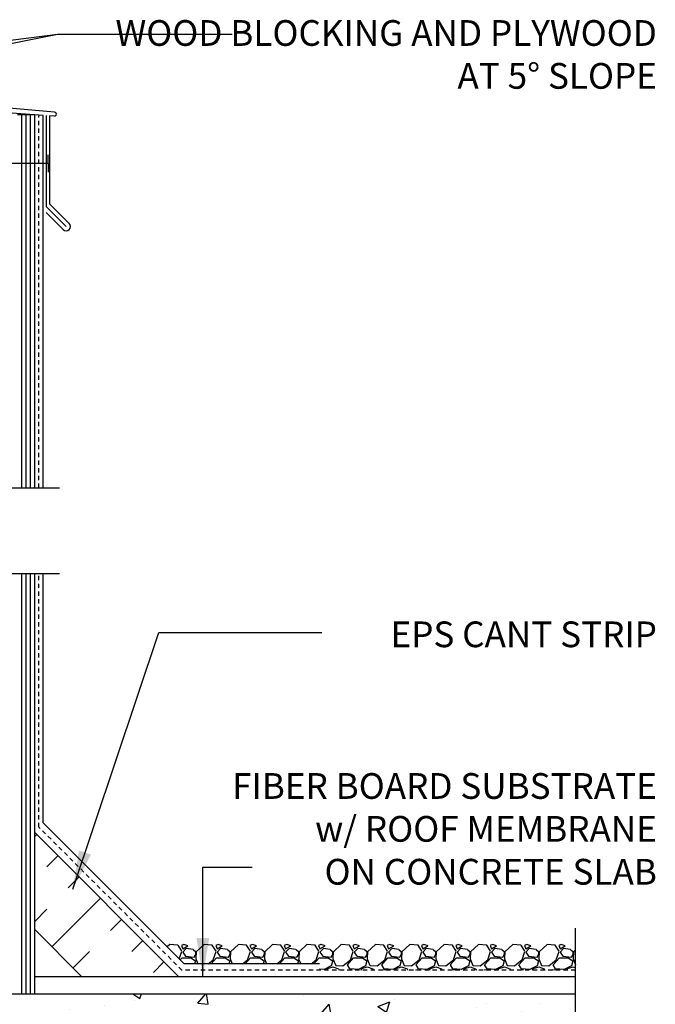
# Model space of a CAD drawing. Units: inches. Extents: x 240.6 to 292.4, y 49.6 to 123.5.
# Drawn here: x 273.9 to 292.4, y 94 to 122.7 of the extents above; entities that cross this region are included whole.
import ezdxf

# ---------------------------------------------------------------- set-up
doc = ezdxf.new("R2010")
doc.units = ezdxf.units.IN
doc.header["$LTSCALE"] = 0.5
doc.header["$MEASUREMENT"] = 0
doc.linetypes.add('DASHED2', pattern=[0.375, 0.25, -0.125])
for name, color, linetype in [('HATCH', 12, 'Continuous'), ('line25', 2, 'Continuous'), ('LINE50', 5, 'Continuous'), ('LINE9', 9, 'Continuous'), ('TEXT', 4, 'Continuous')]:
    doc.layers.add(name, color=color, linetype=linetype)
doc.styles.add('DIM', font='romans.shx', dxfattribs={"width": 0.7})
doc.styles.add('ROMANS', font='romans.shx', dxfattribs={"height": 0.75})
doc.dimstyles.new('ext_12', dxfattribs={"dimscale": 12, "dimtxt": 0.09375, "dimasz": 0.09375, "dimexe": 0.09375, "dimexo": 0.0625, "dimgap": 0.0625, "dimtad": 1, "dimdec": 1, "dimzin": 3, "dimdsep": 46, "dimlunit": 4, "dimtxsty": 'DIM', "dimcen": 0.09, "dimdle": 0.09375, "dimclrt": 4, "dimadec": 0, "dimazin": 0, "dimtfac": 1, "dimtdec": 1, "dimtmove": 2, "dimatfit": 3, "dimfxl": 1, "dimfrac": 2, "dimtolj": 1, "dimtzin": 0, "dimarcsym": 0})

msp = doc.modelspace()

# ---------------------------------------------------------------- hatches: boundary and pattern name
at = {"layer": 'HATCH'}
h = msp.add_hatch(dxfattribs=at)
h.set_pattern_fill('AR-CONC', color=256, scale=0.5)
h.set_pattern_definition([(50, (0, 0), (3.5863, -0.31376), [0.375, -4.125]), (355, (0, 0), (-0.693757, 3.76096), [0.3, -3.3]), (100.4514, (0.299, -0.026), (2.892544, 3.4472), [0.3187, -3.50571]), (46.1842, (0, 1), (5.336207, -0.827596), [0.5625, -6.1875]), (96.6356, (0.4447, 0.931), (4.67331, 4.87059), [0.47805, -5.25857]), (351.1842, (0, 1), (4.67331, 4.87059), [0.45, -4.95]), (21, (0.5, 0.75), (2.984535, -2.013094), [0.375, -4.125]), (326, (0.5, 0.75), (1.216577, 3.62575), [0.3, -3.3]), (71.4514, (0.7487, 0.5822), (4.20111, 1.612656), [0.3187, -3.50571]), (37.5, (0, 0), (0.0607993, 1.6644693), [0, -3.26, 0, -3.35, 0, -3.3125]), (7.5, (0, 0), (1.315348, 1.972059), [0, -1.91, 0, -3.185, 0, -1.2625]), (327.5, (-1.115, 0), (2.669112, -0.1127744), [0, -1.25, 0, -3.9, 0, -5.175]), (317.5, (-1.615, 0), (2.91593, 0.500525), [0, -1.625, 0, -2.59, 0, -3.675])])
h.paths.add_polyline_path([(270.667, 95.158, 0.390098), (270.391, 95.457), (265.183, 95.641, 0.020761), (265.167, 95.642, 0.020761), (265.15, 95.641), (259.942, 95.457, 0.390098), (259.667, 95.158), (259.667, 94.597), (259.567, 94.597, -0.414214), (259.517, 94.547), (259.367, 94.547), (259.337, 94.517), (259.247, 94.517), (259.167, 94.597), (259.167, 94.267, -0.520567), (260.188, 94.172, -0.520567), (260.739, 94.289, -0.520567), (261.789, 94.289, -0.520567), (262.01, 94.289, -0.520567), (262.406, 94.289, -0.520567), (263.06, 94.289, -0.520567), (263.442, 94.289, -0.520567), (263.964, 94.289, -0.520567), (264.465, 94.289, -0.297004), (264.774, 94.414, -0.297004), (265.083, 94.289, -0.520567), (265.584, 94.289, -0.520567), (266.106, 94.289, -0.520567), (266.488, 94.289, -0.520567), (267.142, 94.289, -0.04026), (267.167, 94.319, -0.04026), (267.191, 94.289, -0.520567), (267.845, 94.289, -0.520567), (268.227, 94.289, -0.520567), (268.749, 94.289, -0.40442), (269.167, 94.37, -0.40442), (269.584, 94.289, -0.520567), (270.106, 94.289, -0.520567), (270.488, 94.289, -0.520567), (271.142, 94.289, -0.04026), (271.167, 94.319), (271.167, 94.597), (271.087, 94.517), (270.997, 94.517), (270.967, 94.547), (270.817, 94.547, -0.414214), (270.767, 94.597), (270.667, 94.597)])
h.paths.add_polyline_path([(273.167, 92.267), (285.476, 92.267), (286.88, 91.277), (286.88, 88.517), (286.52, 88.517), (286.52, 87.017), (288.77, 87.017), (290.062, 87.017), (290.062, 88.517), (289.062, 89.517), (290.66, 89.517), (290.66, 89.92), (290.062, 90.517), (290.062, 94.267), (271.167, 94.267), (271.167, 94.319, 0.04026), (271.142, 94.289, 0.520567), (270.488, 94.289, 0.520567), (270.106, 94.289, 0.520567), (269.584, 94.289, 0.40442), (269.167, 94.37, 0.40442), (268.749, 94.289, 0.520567), (268.227, 94.289, 0.520567), (267.845, 94.289, 0.520567), (267.191, 94.289, 0.04026), (267.167, 94.319, 0.04026), (267.142, 94.289, 0.520567), (266.488, 94.289, 0.520567), (266.106, 94.289, 0.520567), (265.584, 94.289, 0.520567), (265.083, 94.289, 0.297004), (264.774, 94.414, 0.297004), (264.465, 94.289, 0.520567), (263.964, 94.289, 0.520567), (263.442, 94.289, 0.520567), (263.06, 94.289, 0.520567), (262.406, 94.289, 0.520567), (262.01, 94.289, 0.520567), (261.789, 94.289, 0.520567), (260.739, 94.289, 0.520567), (260.188, 94.172, 0.520567), (259.167, 94.267), (259.167, 93.872), (259.532, 93.872), (259.532, 92.672), (259.167, 92.672), (259.167, 91.922), (259.532, 91.922), (259.532, 90.722), (259.167, 90.722), (259.167, 89.972), (259.532, 89.972), (259.532, 88.892), (259.167, 88.892), (259.167, 88.142), (259.532, 88.142), (259.532, 87.062), (259.167, 87.062), (259.167, 86.312), (259.532, 86.312), (259.532, 85.112), (259.167, 85.112), (259.167, 84.362), (259.532, 84.362), (259.532, 83.417, -0.327813), (259.567, 83.369), (259.667, 83.369), (259.667, 82.808, 0.390098), (259.942, 82.509), (265.15, 82.326, 0.020761), (265.167, 82.325, 0.020761), (265.183, 82.326), (270.391, 82.509, 0.390098), (270.667, 82.808), (270.667, 83.369), (270.767, 83.369, -0.327813), (270.802, 83.417), (270.802, 84.362), (271.167, 84.362), (271.167, 90.267)])
edge = h.paths.add_edge_path()
edge.add_arc((270.821, 99.156), 0.5, 46.2109, 66.4218)
edge.add_line((271.021, 99.615), (270.931, 99.615))
edge.add_line((270.931, 99.615), (270.931, 99.656))
edge.add_arc((271.071, 99.863), 0.25, 180, 235.9442, ccw=False)
edge.add_line((270.821, 99.863), (270.821, 99.931))
edge.add_arc((270.883, 99.931), 0.0625, 90, 180, ccw=False)
edge.add_line((270.883, 99.993), (270.931, 99.993))
edge.add_line((270.931, 99.993), (270.931, 100.063))
edge.add_line((270.931, 100.063), (270.826, 100.063))
edge.add_arc((270.863, 99.714), 0.352, 96.1291, 141.5331)
edge.add_arc((270.486, 99.982), 0.113, 167.8156, 334.0569, ccw=False)
edge.add_arc((270.001, 99.987), 0.375, 2.9237, 239.8675)
edge.add_arc((269.681, 99.393), 0.3, -152.403, 63.9425, ccw=False)
edge.add_spline(control_points=[(269.415, 99.254), (269.329, 99.421), (269.076, 99.911), (268.881, 100.592), (268.556, 100.723)], knot_values=[0, 0, 0, 0, 0.579211, 1.703896, 1.703896, 1.703896, 1.703896], degree=3, periodic=0)
edge.add_spline(control_points=[(268.556, 100.723), (268.506, 100.742), (268.452, 100.755), (268.395, 100.763)], knot_values=[1.703896, 1.703896, 1.703896, 1.703896, 1.875321, 1.875321, 1.875321, 1.875321], degree=3, periodic=0)
edge.add_arc((268.354, 100.265), 0.5, 85.2926, 251.7937)
edge.add_arc((268.008, 99.64), 0.242, -90, 38.2327, ccw=False)
edge.add_spline(control_points=[(268.008, 99.398), (267.887, 99.396), (267.067, 99.748), (266.822, 100.195), (266.683, 100.475)], knot_values=[0.038125, 0.038125, 0.038125, 0.038125, 0.320663, 1.237398, 1.237398, 1.237398, 1.237398], degree=3, periodic=0)
edge.add_arc((266.229, 100.265), 0.5, 24.819, 224.1875)
edge.add_spline(control_points=[(265.871, 99.917), (265.978, 99.754), (266.338, 99.663), (266.415, 99.167), (265.867, 98.932), (265.463, 98.903), (265.167, 98.882)], knot_values=[0.229407, 0.229407, 0.229407, 0.229407, 0.844432, 1.128849, 1.464331, 2.389004, 2.389004, 2.389004, 2.389004], degree=3, periodic=0)
edge.add_spline(control_points=[(265.167, 98.882), (264.87, 98.903), (264.467, 98.932), (263.918, 99.167), (263.995, 99.663), (264.355, 99.754), (264.463, 99.917)], knot_values=[0.229407, 0.229407, 0.229407, 0.229407, 1.15408, 1.489562, 1.773979, 2.389004, 2.389004, 2.389004, 2.389004], degree=3, periodic=0)
edge.add_arc((264.104, 100.265), 0.5, 315.8125, 515.181)
edge.add_spline(control_points=[(263.65, 100.475), (263.511, 100.195), (263.266, 99.748), (262.446, 99.396), (262.325, 99.398)], knot_values=[0.038125, 0.038125, 0.038125, 0.038125, 0.95486, 1.237398, 1.237398, 1.237398, 1.237398], degree=3, periodic=0)
edge.add_arc((262.325, 99.64), 0.242, 141.7673, 270, ccw=False)
edge.add_arc((261.979, 100.265), 0.5, 288.2063, 454.7074)
edge.add_spline(control_points=[(261.938, 100.763), (261.881, 100.755), (261.827, 100.742), (261.777, 100.723)], knot_values=[1.703896, 1.703896, 1.703896, 1.703896, 1.875321, 1.875321, 1.875321, 1.875321], degree=3, periodic=0)
edge.add_spline(control_points=[(261.777, 100.723), (261.452, 100.592), (261.257, 99.911), (261.004, 99.421), (260.918, 99.254)], knot_values=[0, 0, 0, 0, 1.124685, 1.703896, 1.703896, 1.703896, 1.703896], degree=3, periodic=0)
edge.add_arc((260.653, 99.393), 0.3, 116.0575, 333.031, ccw=False)
edge.add_arc((260.333, 99.987), 0.375, 300.1325, 537.0763)
edge.add_arc((259.847, 99.982), 0.113, -154.0569, 12.1844, ccw=False)
edge.add_arc((259.47, 99.714), 0.352, 38.4669, 83.8709)
edge.add_line((259.508, 100.063), (259.403, 100.063))
edge.add_line((259.403, 100.063), (259.403, 99.993))
edge.add_line((259.403, 99.993), (259.45, 99.993))
edge.add_arc((259.45, 99.931), 0.0625, 0, 90, ccw=False)
edge.add_line((259.513, 99.931), (259.513, 99.863))
edge.add_arc((259.263, 99.863), 0.25, 304.0558, 360, ccw=False)
edge.add_line((259.403, 99.656), (259.403, 99.615))
edge.add_line((259.403, 99.615), (259.313, 99.615))
edge.add_arc((259.513, 99.156), 0.5, 113.5782, 133.7891)
edge.add_line((259.167, 99.517), (259.167, 97.517))
edge.add_line((259.167, 97.517), (259.167, 97.437))
edge.add_line((259.167, 97.437), (259.247, 97.517))
edge.add_line((259.247, 97.517), (259.337, 97.517))
edge.add_line((259.337, 97.517), (259.367, 97.487))
edge.add_line((259.367, 97.487), (259.517, 97.487))
edge.add_arc((259.517, 97.437), 0.05, 0, 90, ccw=False)
edge.add_line((259.567, 97.437), (259.667, 97.437))
edge.add_line((259.667, 97.437), (259.667, 96.876))
edge.add_arc((259.967, 96.876), 0.3, 180, 265.2426)
edge.add_line((259.942, 96.577), (265.15, 96.394))
edge.add_arc((265.167, 96.593), 0.2, 265.2426, 270)
edge.add_arc((265.167, 96.593), 0.2, 270, 274.7574)
edge.add_line((265.183, 96.394), (270.391, 96.577))
edge.add_arc((270.367, 96.876), 0.3, 274.7574, 360)
edge.add_line((270.667, 96.876), (270.667, 97.437))
edge.add_line((270.667, 97.437), (270.767, 97.437))
edge.add_arc((270.817, 97.437), 0.05, 90, 180, ccw=False)
edge.add_line((270.817, 97.487), (270.967, 97.487))
edge.add_line((270.967, 97.487), (270.997, 97.517))
edge.add_line((270.997, 97.517), (271.087, 97.517))
edge.add_line((271.087, 97.517), (271.167, 97.437))
edge.add_line((271.167, 97.437), (271.167, 97.517))
edge.add_line((271.167, 97.517), (271.167, 99.517))
h.paths.add_polyline_path([(271.167, 106.517), (266.123, 106.517), (265.123, 105.517), (265.123, 107.517), (264.123, 106.517), (259.167, 106.517), (259.167, 103.71, 0.088416), (259.313, 103.612), (259.403, 103.612), (259.403, 103.571, -0.249069), (259.513, 103.363), (259.513, 103.296, -0.414214), (259.45, 103.233), (259.403, 103.233), (259.403, 103.163), (259.508, 103.163, -0.155529), (259.683, 103.029, 0.180914), (260.101, 102.718), (261.682, 102.365, 0.054974), (262.009, 102.329), (265.167, 102.329), (268.325, 102.329, 0.054974), (268.651, 102.365), (270.232, 102.718, 0.180914), (270.65, 103.029, -0.155529), (270.826, 103.163), (270.931, 103.163), (270.931, 103.233), (270.883, 103.233, -0.414214), (270.821, 103.296), (270.821, 103.363, -0.249069), (270.931, 103.571), (270.931, 103.612), (271.021, 103.612, 0.088416), (271.167, 103.71)])
h.paths.add_polyline_path([(264.783, 96.234), (259.922, 96.386, 0.421005), (259.667, 96.136), (259.667, 95.899, 0.425773), (259.926, 95.649), (264.783, 95.8, 0.390098), (264.967, 96), (264.967, 96.035, 0.390098)])
h.paths.add_polyline_path([(270.667, 96.136, 0.425773), (270.407, 96.386), (265.55, 96.234, 0.390098), (265.367, 96.035), (265.367, 96, 0.390098), (265.55, 95.8), (270.411, 95.649, 0.421005), (270.667, 95.899)])
h.paths.add_polyline_path([(271.167, 111.45, 0.088416), (271.021, 111.547), (270.931, 111.547), (270.931, 111.589, -0.249069), (270.821, 111.796), (270.821, 111.864, -0.414214), (270.883, 111.926), (270.931, 111.926), (270.931, 111.996), (270.826, 111.996, -0.155529), (270.65, 112.13, 0.180914), (270.232, 112.442), (268.651, 112.795, 0.054974), (268.325, 112.831), (265.167, 112.831), (262.009, 112.831, 0.054974), (261.682, 112.795), (260.101, 112.442, 0.180914), (259.683, 112.13, -0.155529), (259.508, 111.996), (259.403, 111.996), (259.403, 111.926), (259.45, 111.926, -0.414214), (259.513, 111.864), (259.513, 111.796, -0.249069), (259.403, 111.589), (259.403, 111.547), (259.313, 111.547, 0.088416), (259.167, 111.45), (259.167, 109.017), (264.123, 109.017), (265.123, 110.017), (265.123, 108.017), (266.123, 109.017), (271.167, 109.017)])
edge = h.paths.add_edge_path()
edge.add_line((271.167, 80.529), (271.087, 80.449))
edge.add_line((271.087, 80.449), (270.997, 80.449))
edge.add_line((270.997, 80.449), (270.967, 80.479))
edge.add_line((270.967, 80.479), (270.817, 80.479))
edge.add_arc((270.817, 80.529), 0.05, 180, 270, ccw=False)
edge.add_line((270.767, 80.529), (270.667, 80.529))
edge.add_line((270.667, 80.529), (270.667, 81.09))
edge.add_arc((270.367, 81.09), 0.3, 360, 445.2426)
edge.add_line((270.391, 81.389), (265.183, 81.573))
edge.add_arc((265.167, 81.374), 0.2, 85.2426, 90)
edge.add_arc((265.167, 81.374), 0.2, 90, 94.7574)
edge.add_line((265.15, 81.573), (259.942, 81.389))
edge.add_arc((259.967, 81.09), 0.3, 94.7574, 180)
edge.add_line((259.667, 81.09), (259.667, 80.529))
edge.add_line((259.667, 80.529), (259.567, 80.529))
edge.add_arc((259.517, 80.529), 0.05, -90, 0, ccw=False)
edge.add_line((259.517, 80.479), (259.367, 80.479))
edge.add_line((259.367, 80.479), (259.337, 80.449))
edge.add_line((259.337, 80.449), (259.247, 80.449))
edge.add_line((259.247, 80.449), (259.167, 80.529))
edge.add_line((259.167, 80.529), (259.167, 79.517))
edge.add_line((259.167, 79.517), (259.167, 77.517))
edge.add_arc((259.513, 77.878), 0.5, 226.2109, 246.4218)
edge.add_line((259.313, 77.42), (259.403, 77.42))
edge.add_line((259.403, 77.42), (259.403, 77.378))
edge.add_arc((259.263, 77.171), 0.25, 0, 55.9442, ccw=False)
edge.add_line((259.513, 77.171), (259.513, 77.104))
edge.add_arc((259.45, 77.104), 0.0625, -90, 0, ccw=False)
edge.add_line((259.45, 77.041), (259.403, 77.041))
edge.add_line((259.403, 77.041), (259.403, 76.971))
edge.add_line((259.403, 76.971), (259.508, 76.971))
edge.add_arc((259.47, 77.321), 0.352, 276.1291, 321.5331)
edge.add_arc((259.847, 77.052), 0.113, -12.1844, 154.0569, ccw=False)
edge.add_arc((260.333, 77.048), 0.375, 182.9237, 419.8675)
edge.add_arc((260.653, 77.641), 0.3, 27.597, 243.9425, ccw=False)
edge.add_spline(control_points=[(260.918, 77.78), (261.004, 77.614), (261.257, 77.123), (261.452, 76.443), (261.777, 76.312)], knot_values=[0, 0, 0, 0, 0.579211, 1.703896, 1.703896, 1.703896, 1.703896], degree=3, periodic=0)
edge.add_spline(control_points=[(261.777, 76.312), (261.827, 76.292), (261.881, 76.28), (261.938, 76.271)], knot_values=[1.703896, 1.703896, 1.703896, 1.703896, 1.875321, 1.875321, 1.875321, 1.875321], degree=3, periodic=0)
edge.add_arc((261.979, 76.77), 0.5, 265.2926, 431.7937)
edge.add_arc((262.325, 77.394), 0.242, 90, 218.2327, ccw=False)
edge.add_spline(control_points=[(262.325, 77.636), (262.446, 77.638), (263.266, 77.287), (263.511, 76.84), (263.65, 76.56)], knot_values=[0.038125, 0.038125, 0.038125, 0.038125, 0.320663, 1.237398, 1.237398, 1.237398, 1.237398], degree=3, periodic=0)
edge.add_arc((264.104, 76.77), 0.5, 204.819, 404.1875)
edge.add_spline(control_points=[(264.463, 77.118), (264.355, 77.281), (263.995, 77.372), (263.918, 77.867), (264.467, 78.103), (264.87, 78.132), (265.167, 78.153)], knot_values=[0.229407, 0.229407, 0.229407, 0.229407, 0.844432, 1.128849, 1.464331, 2.389004, 2.389004, 2.389004, 2.389004], degree=3, periodic=0)
edge.add_spline(control_points=[(265.167, 78.153), (265.463, 78.132), (265.867, 78.103), (266.415, 77.867), (266.338, 77.372), (265.978, 77.281), (265.871, 77.118)], knot_values=[0.229407, 0.229407, 0.229407, 0.229407, 1.15408, 1.489562, 1.773979, 2.389004, 2.389004, 2.389004, 2.389004], degree=3, periodic=0)
edge.add_arc((266.229, 76.77), 0.5, 135.8125, 335.181)
edge.add_spline(control_points=[(266.683, 76.56), (266.822, 76.84), (267.067, 77.287), (267.887, 77.638), (268.008, 77.636)], knot_values=[0.038125, 0.038125, 0.038125, 0.038125, 0.95486, 1.237398, 1.237398, 1.237398, 1.237398], degree=3, periodic=0)
edge.add_arc((268.008, 77.394), 0.242, -38.2327, 90, ccw=False)
edge.add_arc((268.354, 76.77), 0.5, 108.2063, 274.7074)
edge.add_spline(control_points=[(268.395, 76.271), (268.452, 76.28), (268.506, 76.292), (268.556, 76.312)], knot_values=[1.703896, 1.703896, 1.703896, 1.703896, 1.875321, 1.875321, 1.875321, 1.875321], degree=3, periodic=0)
edge.add_spline(control_points=[(268.556, 76.312), (268.881, 76.443), (269.076, 77.123), (269.329, 77.614), (269.415, 77.78)], knot_values=[0, 0, 0, 0, 1.124685, 1.703896, 1.703896, 1.703896, 1.703896], degree=3, periodic=0)
edge.add_arc((269.681, 77.641), 0.3, -63.9425, 153.014, ccw=False)
edge.add_arc((270.001, 77.048), 0.375, 120.1325, 357.0763)
edge.add_arc((270.486, 77.052), 0.113, 25.9431, 192.1844, ccw=False)
edge.add_arc((270.863, 77.321), 0.352, 218.4669, 263.8709)
edge.add_line((270.826, 76.971), (270.931, 76.971))
edge.add_line((270.931, 76.971), (270.931, 77.041))
edge.add_line((270.931, 77.041), (270.883, 77.041))
edge.add_arc((270.883, 77.104), 0.0625, 180, 270, ccw=False)
edge.add_line((270.821, 77.104), (270.821, 77.171))
edge.add_arc((271.071, 77.171), 0.25, 124.0558, 180, ccw=False)
edge.add_line((270.931, 77.378), (270.931, 77.42))
edge.add_line((270.931, 77.42), (271.021, 77.42))
edge.add_arc((270.821, 77.878), 0.5, 293.5782, 313.7891)
edge.add_line((271.167, 77.517), (271.167, 80.529))
h.paths.add_polyline_path([(264.966, 81.949, 0.446422), (264.762, 82.167), (259.922, 82.318, 0.421005), (259.667, 82.068), (259.667, 81.83, 0.425773), (259.926, 81.581), (264.783, 81.732, 0.4157)])
h.paths.add_polyline_path([(270.667, 82.068, 0.425773), (270.407, 82.318), (265.55, 82.166, 0.4157), (265.367, 81.949, 0.446422), (265.571, 81.732), (270.411, 81.581, 0.421005), (270.667, 81.83)])
h.paths.add_polyline_path([(271.167, 73.325, 0.088416), (271.021, 73.422), (270.931, 73.422), (270.931, 73.464, -0.249069), (270.821, 73.671), (270.821, 73.739, -0.414214), (270.883, 73.801), (270.931, 73.801), (270.931, 73.871), (270.826, 73.871, -0.155529), (270.65, 74.005, 0.180914), (270.232, 74.317), (268.651, 74.67, 0.054974), (268.325, 74.706), (265.167, 74.706), (262.009, 74.706, 0.054974), (261.682, 74.67), (260.101, 74.317, 0.180914), (259.683, 74.005, -0.155529), (259.508, 73.871), (259.403, 73.871), (259.403, 73.801), (259.45, 73.801, -0.414214), (259.513, 73.739), (259.513, 73.671, -0.249069), (259.403, 73.464), (259.403, 73.422), (259.313, 73.422, 0.088416), (259.167, 73.325), (259.167, 70.517), (264.333, 70.517), (265.333, 71.517), (265.333, 69.517), (266.333, 70.517), (271.167, 70.517)])
h = msp.add_hatch(dxfattribs=at)
h.set_pattern_fill('INSUL', color=256, scale=7, angle=45, style=0)
h.set_pattern_definition([(45, (166.9885, -64.1338), (-1.856155, 1.856155), []), (45, (166.3697, -63.515), (-1.856155, 1.856155), [0.875, -0.875]), (45, (165.751, -62.8964), (-1.856155, 1.856155), [0.875, -0.875])])
h.paths.add_polyline_path([(275.54, 94.892), (278.368, 94.892), (274.292, 98.969), (274.292, 96.141)])

# ---------------------------------------------------------------- linework, layer by layer
for p, q in [((274.873, 119.971), (256.354, 121.591)), ((274.542, 119.876), (273.235, 119.968)), ((273.917, 109.017), (273.917, 119.894)), ((274.042, 109.017), (274.042, 119.894)), ((274.167, 109.017), (274.167, 119.894)), ((274.542, 109.017), (274.542, 119.876)), ((274.635, 117.209), (274.635, 119.869)), ((274.866, 119.857), (274.729, 119.865)), ((274.729, 117.292), (274.729, 119.865)), ((274.635, 117.209), (275.209, 116.635)), ((274.729, 117.292), (275.298, 116.723)), ((274.622, 117.045), (275.121, 116.546)), ((273.917, 94.267), (273.917, 106.517)), ((274.042, 94.267), (274.042, 106.517)), ((274.167, 94.267), (274.167, 106.517)), ((274.542, 99.249), (274.542, 106.517)), ((278.649, 95.142), (274.542, 99.249)), ((278.229, 95.706), (278.154, 95.637)), ((278.469, 95.685), (278.229, 95.705)), ((278.58, 95.507), (278.47, 95.687)), ((278.638, 95.706), (278.568, 95.676)), ((278.568, 95.676), (278.608, 95.576)), ((278.608, 95.576), (278.758, 95.666)), ((278.708, 95.586), (278.608, 95.486)), ((278.759, 95.666), (278.639, 95.706)), ((278.909, 95.557), (278.709, 95.587)), ((279.229, 95.706), (278.999, 95.496)), ((279.469, 95.685), (279.229, 95.705)), ((279.58, 95.507), (279.47, 95.687)), ((279.638, 95.706), (279.568, 95.676)), ((279.568, 95.676), (279.608, 95.576)), ((279.608, 95.576), (279.758, 95.666)), ((279.708, 95.586), (279.608, 95.486)), ((279.759, 95.666), (279.639, 95.706)), ((279.909, 95.557), (279.709, 95.587)), ((280.229, 95.706), (279.999, 95.496)), ((280.469, 95.685), (280.229, 95.705)), ((280.58, 95.507), (280.47, 95.687)), ((280.638, 95.706), (280.568, 95.676)), ((280.568, 95.676), (280.608, 95.576)), ((280.608, 95.576), (280.758, 95.666)), ((280.708, 95.586), (280.608, 95.486)), ((280.759, 95.666), (280.639, 95.706)), ((280.909, 95.557), (280.709, 95.587)), ((281.229, 95.706), (280.999, 95.496)), ((281.469, 95.685), (281.229, 95.705)), ((281.58, 95.507), (281.47, 95.687)), ((281.638, 95.706), (281.568, 95.676)), ((281.568, 95.676), (281.608, 95.576)), ((281.608, 95.576), (281.758, 95.666)), ((281.708, 95.586), (281.608, 95.486)), ((281.759, 95.666), (281.639, 95.706)), ((281.909, 95.557), (281.709, 95.587)), ((282.229, 95.706), (281.999, 95.496)), ((282.469, 95.685), (282.229, 95.705)), ((282.58, 95.507), (282.47, 95.687)), ((282.638, 95.706), (282.568, 95.676)), ((282.568, 95.676), (282.608, 95.576)), ((282.608, 95.576), (282.758, 95.666)), ((282.708, 95.586), (282.608, 95.486)), ((282.759, 95.666), (282.639, 95.706)), ((282.909, 95.557), (282.709, 95.587)), ((283.229, 95.706), (282.999, 95.496)), ((283.469, 95.685), (283.229, 95.705)), ((283.58, 95.507), (283.47, 95.687)), ((283.638, 95.706), (283.568, 95.676)), ((283.568, 95.676), (283.608, 95.576)), ((283.608, 95.576), (283.758, 95.666)), ((283.708, 95.586), (283.608, 95.486)), ((283.759, 95.666), (283.639, 95.706)), ((283.909, 95.557), (283.709, 95.587)), ((284.229, 95.706), (283.999, 95.496)), ((284.469, 95.685), (284.229, 95.705)), ((284.58, 95.507), (284.47, 95.687)), ((284.638, 95.706), (284.568, 95.676)), ((284.568, 95.676), (284.608, 95.576)), ((284.608, 95.576), (284.758, 95.666)), ((284.708, 95.586), (284.608, 95.486)), ((284.759, 95.666), (284.639, 95.706)), ((284.909, 95.557), (284.709, 95.587)), ((285.229, 95.706), (284.999, 95.496)), ((285.469, 95.685), (285.229, 95.705)), ((285.58, 95.507), (285.47, 95.687)), ((285.638, 95.706), (285.568, 95.676)), ((285.568, 95.676), (285.608, 95.576)), ((285.608, 95.576), (285.758, 95.666)), ((285.708, 95.586), (285.608, 95.486)), ((285.759, 95.666), (285.639, 95.706)), ((285.909, 95.557), (285.709, 95.587)), ((286.229, 95.706), (285.999, 95.496)), ((286.469, 95.685), (286.229, 95.705)), ((286.58, 95.507), (286.47, 95.687)), ((286.638, 95.706), (286.568, 95.676)), ((286.568, 95.676), (286.608, 95.576)), ((286.608, 95.576), (286.758, 95.666)), ((286.708, 95.586), (286.608, 95.486)), ((286.759, 95.666), (286.639, 95.706)), ((286.909, 95.557), (286.709, 95.587)), ((287.229, 95.706), (286.999, 95.496)), ((287.469, 95.685), (287.229, 95.705)), ((287.58, 95.507), (287.47, 95.687)), ((287.638, 95.706), (287.568, 95.676)), ((287.568, 95.676), (287.608, 95.576)), ((287.608, 95.576), (287.758, 95.666)), ((287.708, 95.586), (287.608, 95.486)), ((287.759, 95.666), (287.639, 95.706)), ((287.909, 95.557), (287.709, 95.587)), ((288.229, 95.706), (287.999, 95.496)), ((288.469, 95.685), (288.229, 95.705)), ((288.58, 95.507), (288.47, 95.687)), ((288.638, 95.706), (288.568, 95.676)), ((288.568, 95.676), (288.608, 95.576)), ((288.608, 95.576), (288.758, 95.666)), ((288.708, 95.586), (288.608, 95.486)), ((288.759, 95.666), (288.639, 95.706)), ((288.909, 95.557), (288.709, 95.587)), ((289.229, 95.706), (288.999, 95.496)), ((289.469, 95.685), (289.229, 95.705)), ((289.58, 95.507), (289.47, 95.687)), ((289.638, 95.706), (289.568, 95.676)), ((289.568, 95.676), (289.608, 95.576)), ((289.608, 95.576), (289.758, 95.666)), ((289.708, 95.586), (289.608, 95.486)), ((289.759, 95.666), (289.639, 95.706)), ((289.909, 95.557), (289.709, 95.587)), ((278.507, 95.284), (278.579, 95.506)), ((278.535, 95.256), (278.588, 95.316)), ((278.588, 95.316), (278.848, 95.316)), ((278.608, 95.486), (278.688, 95.366)), ((278.689, 95.366), (278.939, 95.336)), ((278.848, 95.318), (278.978, 95.228)), ((278.99, 95.484), (278.91, 95.554)), ((278.939, 95.336), (278.989, 95.426)), ((278.998, 95.497), (278.988, 95.287)), ((278.988, 95.426), (278.988, 95.486)), ((279.432, 95.142), (279.588, 95.316)), ((279.499, 95.256), (279.579, 95.506)), ((279.588, 95.316), (279.848, 95.316)), ((279.608, 95.486), (279.688, 95.366)), ((279.689, 95.366), (279.939, 95.336)), ((279.848, 95.318), (279.978, 95.228)), ((279.99, 95.484), (279.91, 95.554)), ((279.939, 95.336), (279.989, 95.426)), ((279.998, 95.497), (279.988, 95.287)), ((279.988, 95.426), (279.988, 95.486)), ((280.432, 95.142), (280.588, 95.316)), ((280.499, 95.256), (280.579, 95.506)), ((280.588, 95.316), (280.848, 95.316)), ((280.608, 95.486), (280.688, 95.366)), ((280.689, 95.366), (280.939, 95.336)), ((280.848, 95.318), (280.978, 95.228)), ((280.99, 95.484), (280.91, 95.554)), ((280.939, 95.336), (280.989, 95.426)), ((280.998, 95.497), (280.988, 95.287)), ((280.988, 95.426), (280.988, 95.486)), ((281.432, 95.142), (281.588, 95.316)), ((281.499, 95.256), (281.579, 95.506)), ((281.588, 95.316), (281.848, 95.316)), ((281.608, 95.486), (281.688, 95.366)), ((281.689, 95.366), (281.939, 95.336)), ((281.848, 95.318), (281.978, 95.228)), ((281.99, 95.484), (281.91, 95.554)), ((281.939, 95.336), (281.989, 95.426)), ((281.998, 95.497), (281.988, 95.287)), ((281.988, 95.426), (281.988, 95.486)), ((282.432, 95.142), (282.588, 95.316)), ((282.499, 95.256), (282.579, 95.506)), ((282.588, 95.316), (282.848, 95.316)), ((282.608, 95.486), (282.688, 95.366)), ((282.689, 95.366), (282.939, 95.336)), ((282.848, 95.318), (282.978, 95.228)), ((282.99, 95.484), (282.91, 95.554)), ((282.939, 95.336), (282.989, 95.426)), ((282.998, 95.497), (282.988, 95.287)), ((282.988, 95.426), (282.988, 95.486)), ((283.408, 95.116), (283.588, 95.316)), ((283.499, 95.256), (283.579, 95.506)), ((283.588, 95.316), (283.848, 95.316)), ((283.608, 95.486), (283.688, 95.366)), ((283.689, 95.366), (283.939, 95.336)), ((283.848, 95.318), (283.978, 95.228)), ((283.99, 95.484), (283.91, 95.554)), ((283.939, 95.336), (283.989, 95.426)), ((283.998, 95.497), (283.988, 95.287)), ((283.988, 95.426), (283.988, 95.486)), ((284.408, 95.116), (284.588, 95.316)), ((284.499, 95.256), (284.579, 95.506)), ((284.588, 95.316), (284.848, 95.316)), ((284.608, 95.486), (284.688, 95.366)), ((284.689, 95.366), (284.939, 95.336)), ((284.848, 95.318), (284.978, 95.228)), ((284.99, 95.484), (284.91, 95.554)), ((284.939, 95.336), (284.989, 95.426)), ((284.998, 95.497), (284.988, 95.287)), ((284.988, 95.426), (284.988, 95.486)), ((285.408, 95.116), (285.588, 95.316)), ((285.499, 95.256), (285.579, 95.506)), ((285.588, 95.316), (285.848, 95.316)), ((285.608, 95.486), (285.688, 95.366)), ((285.689, 95.366), (285.939, 95.336)), ((285.848, 95.318), (285.978, 95.228)), ((285.99, 95.484), (285.91, 95.554)), ((285.939, 95.336), (285.989, 95.426)), ((285.998, 95.497), (285.988, 95.287)), ((285.988, 95.426), (285.988, 95.486)), ((286.408, 95.116), (286.588, 95.316)), ((286.499, 95.256), (286.579, 95.506)), ((286.588, 95.316), (286.848, 95.316)), ((286.608, 95.486), (286.688, 95.366)), ((286.689, 95.366), (286.939, 95.336)), ((286.848, 95.318), (286.978, 95.228)), ((286.99, 95.484), (286.91, 95.554)), ((286.939, 95.336), (286.989, 95.426)), ((286.998, 95.497), (286.988, 95.287)), ((286.988, 95.426), (286.988, 95.486)), ((287.408, 95.116), (287.588, 95.316)), ((287.499, 95.256), (287.579, 95.506)), ((287.588, 95.316), (287.848, 95.316)), ((287.608, 95.486), (287.688, 95.366)), ((287.689, 95.366), (287.939, 95.336)), ((287.848, 95.318), (287.978, 95.228)), ((287.99, 95.484), (287.91, 95.554)), ((287.939, 95.336), (287.989, 95.426)), ((287.998, 95.497), (287.988, 95.287)), ((287.988, 95.426), (287.988, 95.486)), ((288.408, 95.116), (288.588, 95.316)), ((288.499, 95.256), (288.579, 95.506)), ((288.588, 95.316), (288.848, 95.316)), ((288.608, 95.486), (288.688, 95.366)), ((288.689, 95.366), (288.939, 95.336)), ((288.848, 95.318), (288.978, 95.228)), ((288.99, 95.484), (288.91, 95.554)), ((288.939, 95.336), (288.989, 95.426)), ((288.998, 95.497), (288.988, 95.287)), ((288.988, 95.426), (288.988, 95.486)), ((289.408, 95.116), (289.588, 95.316)), ((289.499, 95.256), (289.579, 95.506)), ((289.588, 95.316), (289.848, 95.316)), ((289.608, 95.486), (289.688, 95.366)), ((289.689, 95.366), (289.939, 95.336)), ((289.848, 95.318), (289.978, 95.228)), ((289.99, 95.484), (289.91, 95.554)), ((289.939, 95.336), (289.989, 95.426)), ((289.998, 95.497), (289.988, 95.287)), ((289.988, 95.426), (289.988, 95.486)), ((290.062, 95.554), (289.999, 95.496)), ((282.597, 95.142), (278.649, 95.142)), ((278.979, 95.226), (278.955, 95.142)), ((278.987, 95.288), (279.048, 95.142)), ((279.35, 95.142), (279.498, 95.257)), ((279.979, 95.226), (279.955, 95.142)), ((279.987, 95.288), (280.048, 95.142)), ((280.35, 95.142), (280.498, 95.257)), ((280.979, 95.226), (280.955, 95.142)), ((280.987, 95.288), (281.048, 95.142)), ((281.35, 95.142), (281.498, 95.257)), ((281.979, 95.226), (281.955, 95.142)), ((281.987, 95.288), (282.048, 95.142)), ((282.35, 95.142), (282.498, 95.257)), ((282.597, 95.017), (282.597, 95.017)), ((282.939, 95.085), (282.729, 94.975)), ((282.829, 95.006), (282.989, 95.056)), ((282.979, 95.226), (282.939, 95.086)), ((282.987, 95.288), (283.067, 95.098)), ((282.988, 95.056), (283.148, 94.996)), ((283.068, 95.096), (283.278, 95.086)), ((283.278, 95.087), (283.498, 95.257)), ((283.48, 94.996), (283.41, 95.116)), ((283.939, 95.085), (283.729, 94.975)), ((283.829, 95.006), (283.989, 95.056)), ((283.979, 95.226), (283.939, 95.086)), ((283.987, 95.288), (284.067, 95.098)), ((283.988, 95.056), (284.148, 94.996)), ((284.068, 95.096), (284.278, 95.086)), ((284.278, 95.087), (284.498, 95.257)), ((284.48, 94.996), (284.41, 95.116)), ((284.939, 95.085), (284.729, 94.975)), ((284.829, 95.006), (284.989, 95.056)), ((284.979, 95.226), (284.939, 95.086)), ((284.987, 95.288), (285.067, 95.098)), ((284.988, 95.056), (285.148, 94.996)), ((285.068, 95.096), (285.278, 95.086)), ((285.278, 95.087), (285.498, 95.257)), ((285.48, 94.996), (285.41, 95.116)), ((285.939, 95.085), (285.729, 94.975)), ((285.829, 95.006), (285.989, 95.056)), ((285.979, 95.226), (285.939, 95.086)), ((285.987, 95.288), (286.067, 95.098)), ((285.988, 95.056), (286.148, 94.996)), ((286.068, 95.096), (286.278, 95.086)), ((286.278, 95.087), (286.498, 95.257)), ((286.48, 94.996), (286.41, 95.116)), ((286.939, 95.085), (286.729, 94.975)), ((286.829, 95.006), (286.989, 95.056)), ((286.979, 95.226), (286.939, 95.086)), ((286.987, 95.288), (287.067, 95.098)), ((286.988, 95.056), (287.148, 94.996)), ((287.068, 95.096), (287.278, 95.086)), ((287.278, 95.087), (287.498, 95.257)), ((287.48, 94.996), (287.41, 95.116)), ((287.939, 95.085), (287.729, 94.975)), ((287.829, 95.006), (287.989, 95.056)), ((287.979, 95.226), (287.939, 95.086)), ((287.987, 95.288), (288.067, 95.098)), ((287.988, 95.056), (288.148, 94.996)), ((288.068, 95.096), (288.278, 95.086)), ((288.278, 95.087), (288.498, 95.257)), ((288.48, 94.996), (288.41, 95.116)), ((288.939, 95.085), (288.729, 94.975)), ((288.829, 95.006), (288.989, 95.056)), ((288.979, 95.226), (288.939, 95.086)), ((288.987, 95.288), (289.067, 95.098)), ((288.988, 95.056), (289.148, 94.996)), ((289.068, 95.096), (289.278, 95.086)), ((289.278, 95.087), (289.498, 95.257)), ((289.48, 94.996), (289.41, 95.116)), ((289.939, 95.085), (289.729, 94.975)), ((289.829, 95.006), (289.989, 95.056)), ((289.979, 95.226), (289.939, 95.086)), ((289.987, 95.288), (290.062, 95.109)), ((289.988, 95.056), (290.062, 95.028)), ((282.728, 94.978), (282.597, 94.988)), ((282.806, 94.955), (282.828, 95.006)), ((283.149, 94.996), (283.168, 94.955)), ((283.499, 94.965), (283.398, 94.955)), ((283.728, 94.978), (283.478, 94.998)), ((283.547, 94.955), (283.498, 94.967)), ((283.806, 94.955), (283.828, 95.006)), ((284.149, 94.996), (284.168, 94.955)), ((284.499, 94.965), (284.398, 94.955)), ((284.728, 94.978), (284.478, 94.998)), ((284.547, 94.955), (284.498, 94.967)), ((284.806, 94.955), (284.828, 95.006)), ((285.149, 94.996), (285.168, 94.955)), ((285.499, 94.965), (285.398, 94.955)), ((285.728, 94.978), (285.478, 94.998)), ((285.547, 94.955), (285.498, 94.967)), ((285.806, 94.955), (285.828, 95.006)), ((286.149, 94.996), (286.168, 94.955)), ((286.499, 94.965), (286.398, 94.955)), ((286.728, 94.978), (286.478, 94.998)), ((286.547, 94.955), (286.498, 94.967)), ((286.806, 94.955), (286.828, 95.006)), ((287.149, 94.996), (287.168, 94.955)), ((287.499, 94.965), (287.398, 94.955)), ((287.728, 94.978), (287.478, 94.998)), ((287.547, 94.955), (287.498, 94.967)), ((287.806, 94.955), (287.828, 95.006)), ((288.149, 94.996), (288.168, 94.955)), ((288.499, 94.965), (288.398, 94.955)), ((288.728, 94.978), (288.478, 94.998)), ((288.547, 94.955), (288.498, 94.967)), ((288.806, 94.955), (288.828, 95.006)), ((289.149, 94.996), (289.168, 94.955)), ((289.499, 94.965), (289.398, 94.955)), ((289.728, 94.978), (289.478, 94.998)), ((289.547, 94.955), (289.498, 94.967)), ((289.806, 94.955), (289.828, 95.006)), ((282.685, 94.249), (282.685, 94.249))]:
    msp.add_line(p, q, dxfattribs=at)
for centre, radius, start, end in [((274.869, 119.914), 0.0568, 266.6389, 86.6389), ((275.209, 116.635), 0.125, 225, 45)]:
    msp.add_arc(centre, radius, start, end, dxfattribs=at)
at = {"layer": 'line25'}
for p, q in [((274.292, 119.894), (273.792, 119.894)), ((274.292, 109.017), (274.292, 119.894)), ((274.292, 94.267), (274.292, 106.517)), ((278.493, 94.767), (274.292, 98.969)), ((275.665, 94.767), (274.292, 96.141)), ((271.167, 94.267), (290.062, 94.267))]:
    msp.add_line(p, q, dxfattribs=at)
at = {"layer": 'LINE50', "color": 9, "linetype": 'DASHED2'}
for p, q in [((274.417, 109.017), (274.417, 119.885)), ((274.417, 99.124), (274.417, 106.517)), ((278.586, 94.955), (274.417, 99.124)), ((290.062, 94.955), (278.586, 94.955))]:
    msp.add_line(p, q, dxfattribs=at)
at = {"layer": 'LINE9'}
for p, q in [((274.682, 118.472), (274.682, 118.722)), ((274.682, 118.472), (272.836, 118.472)), ((274.682, 118.472), (274.682, 118.222)), ((266.123, 109.017), (275.016, 109.017)), ((266.123, 106.517), (275.016, 106.517))]:
    msp.add_line(p, q, dxfattribs=at)
for points in [[(290.062, 83.767), (290.062, 88.517), (289.062, 89.517), (291.062, 89.517), (290.062, 90.517), (290.062, 96.179)], [(290.062, 94.767), (274.292, 94.767)]]:
    msp.add_lwpolyline(points, dxfattribs=at)

# ---------------------------------------------------------------- texts
at = {"layer": 'TEXT', "char_height": 0.75, "attachment_point": 3, "style": 'ROMANS'}
for s, insert, width in [('\\A1;WOOD BLOCKING AND PLYWOOD \\PAT 5%%D SLOPE', (292.432, 122.653), 17.3954), ('\\A1;EPS CANT STRIP', (292.432, 105.123), 9.59335), ('\\A1;FIBER BOARD SUBSTRATE\\Pw/ ROOF MEMBRANE \\PON CONCRETE SLAB', (292.432, 100.702), 26.1134)]:
    msp.add_mtext(s, dxfattribs=dict(at, insert=insert, width=width))

# ---------------------------------------------------------------- leaders
at = {"layer": 'TEXT'}
for points in [[(259.042, 119.142), (274.961, 122.241)], [(263.405, 120.805), (274.961, 122.241), (280.049, 122.241)], [(275.4, 97.32), (277.913, 104.799), (282.661, 104.799)], [(279.194, 94.767), (279.194, 97.965), (280.631, 97.965)]]:
    msp.add_leader(points, dimstyle='ext_12', override={"dimgap": 0.0625, "dimtad": 0}, dxfattribs=at)

doc.saveas('drawing.dxf')
